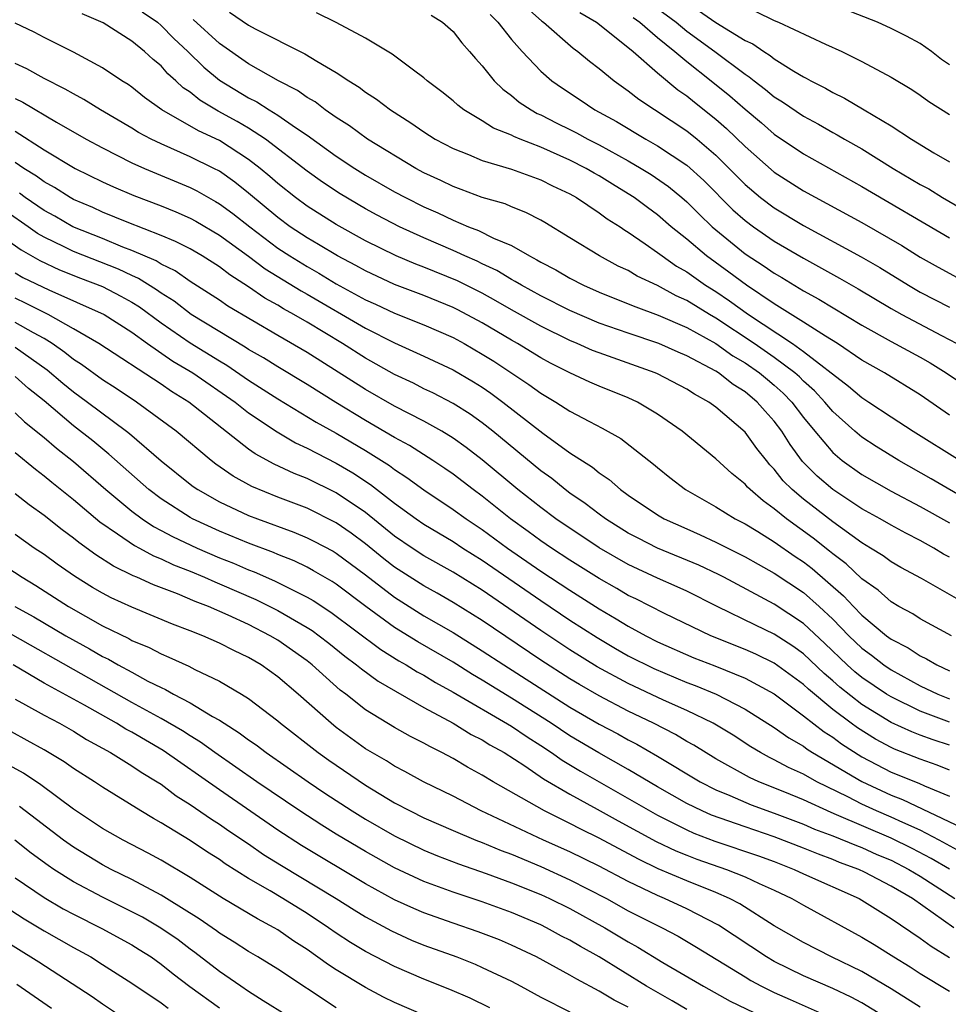
# Model space of a CAD drawing. Units: inches. Extents: x 2511000 to 2512116, y 1497000 to 1500000.
# Drawn here: x 2511349 to 2511413, y 1498352 to 1498419 of the extents above; entities that cross this region are included whole.
import ezdxf

# ---------------------------------------------------------------- set-up
doc = ezdxf.new("R2010")
doc.units = ezdxf.units.IN
doc.header["$MEASUREMENT"] = 0
doc.layers.add('LD25111497_2ft', color=93, linetype='Continuous')

msp = doc.modelspace()

# ---------------------------------------------------------------- linework, layer by layer
at = {"layer": 'LD25111497_2ft'}
for points, elevation in [([(2511384.026, 1498420.026), (2511385.076, 1498419.076), (2511385.185, 1498419), (2511387.22, 1498417.22), (2511387.549, 1498417), (2511388.347, 1498416.347), (2511389, 1498415.849), (2511390.036, 1498415), (2511391, 1498414.32), (2511391.732, 1498413.732), (2511395, 1498411.581), (2511395.72, 1498411), (2511397, 1498409.909), (2511399, 1498407.898), (2511400.064, 1498407), (2511401, 1498406.289), (2511403, 1498405.097), (2511406.953, 1498402.953), (2511408.218, 1498402.218), (2511410.185, 1498401), (2511411, 1498400.533), (2511413, 1498399.506)], 8854), ([(2511393, 1498419.957), (2511394.279, 1498419), (2511395, 1498418.405), (2511396.934, 1498417), (2511399, 1498415.446), (2511399.277, 1498415.277), (2511399.616, 1498415), (2511400.408, 1498414.408), (2511401, 1498413.906), (2511401.562, 1498413.562), (2511403, 1498412.567), (2511404.02, 1498412.02), (2511405, 1498411.461), (2511405.305, 1498411.305), (2511405.812, 1498411), (2511407, 1498410.328), (2511409.139, 1498409), (2511411, 1498407.905), (2511411.588, 1498407.588), (2511412.528, 1498407), (2511415.979, 1498405)], 8848), ([(2511395.807, 1498419.807), (2511397, 1498418.983), (2511399, 1498417.755), (2511399.521, 1498417.521), (2511400.281, 1498417), (2511400.727, 1498416.727), (2511401, 1498416.504), (2511402.343, 1498415.657), (2511403, 1498415.271), (2511403.184, 1498415.184), (2511403.499, 1498415), (2511404.501, 1498414.501), (2511405, 1498414.2), (2511405.813, 1498413.813), (2511407.149, 1498413), (2511409, 1498411.908), (2511410.405, 1498411), (2511411.93, 1498410.07), (2511413, 1498409.446)], 8846), ([(2511413, 1498416.078), (2511412.45, 1498416.449), (2511411.756, 1498417), (2511411, 1498417.546), (2511410.057, 1498418.057), (2511409, 1498418.577), (2511408.06, 1498419), (2511404.426, 1498420.426)], 8842), ([(2511413, 1498382.368), (2511412.587, 1498382.587), (2511411.925, 1498383), (2511411, 1498383.52), (2511410.012, 1498384.012), (2511409, 1498384.557), (2511408.243, 1498385), (2511407, 1498385.694), (2511405, 1498387.002), (2511403.929, 1498387.929), (2511402.936, 1498388.936), (2511402.084, 1498390.084), (2511401.513, 1498391), (2511401, 1498391.688), (2511400.375, 1498392.375), (2511399.837, 1498393), (2511399, 1498393.693), (2511398.19, 1498394.19), (2511397.172, 1498395), (2511397, 1498395.108), (2511395, 1498396.172), (2511394.415, 1498396.415), (2511393.095, 1498397), (2511391, 1498397.704), (2511389, 1498398.406), (2511387, 1498399.268), (2511385, 1498400.274), (2511383.676, 1498401), (2511383.263, 1498401.263), (2511383, 1498401.394), (2511382.002, 1498402.002), (2511381, 1498402.462), (2511380.643, 1498402.643), (2511379.81, 1498403), (2511379.267, 1498403.267), (2511379, 1498403.368), (2511377, 1498404.233), (2511375.321, 1498405), (2511373.795, 1498405.795), (2511373, 1498406.229), (2511371.259, 1498407.259), (2511370.055, 1498408.055), (2511369, 1498408.801), (2511366.153, 1498411), (2511365, 1498411.755), (2511364.216, 1498412.216), (2511362.918, 1498412.918), (2511361.663, 1498413.663), (2511361, 1498414.208), (2511360.521, 1498414.521), (2511360.016, 1498415), (2511359.474, 1498415.474), (2511359, 1498416.013), (2511358.454, 1498416.454), (2511357.871, 1498417), (2511357, 1498417.713), (2511355.027, 1498418.973), (2511353.59, 1498419.591)], 8868), ([(2511357.716, 1498419.716), (2511358.749, 1498419), (2511359, 1498418.791), (2511359.885, 1498417.885), (2511360.834, 1498417), (2511361.927, 1498415.927), (2511363, 1498415.044), (2511365, 1498413.837), (2511365.561, 1498413.561), (2511366.416, 1498413), (2511367, 1498412.64), (2511368.209, 1498411.79), (2511369, 1498411.263), (2511371, 1498409.842), (2511372.269, 1498409), (2511373, 1498408.544), (2511375, 1498407.398), (2511375.736, 1498407), (2511377, 1498406.367), (2511377.946, 1498405.946), (2511379, 1498405.443), (2511380.057, 1498405), (2511380.74, 1498404.74), (2511381.777, 1498404.223), (2511383, 1498403.709), (2511384.237, 1498403), (2511384.746, 1498402.746), (2511385, 1498402.584), (2511386.044, 1498402.044), (2511387, 1498401.478), (2511387.923, 1498401), (2511389, 1498400.526), (2511391, 1498399.732), (2511391.507, 1498399.507), (2511393.045, 1498398.955), (2511395, 1498398.103), (2511397, 1498397.005), (2511398.17, 1498396.17), (2511399, 1498395.688), (2511399.987, 1498395), (2511400.532, 1498394.532), (2511401, 1498394.156), (2511401.612, 1498393.612), (2511402.203, 1498393), (2511403, 1498391.934), (2511403.764, 1498391), (2511405, 1498389.533), (2511405.645, 1498389), (2511407, 1498388.042), (2511409, 1498386.89), (2511411, 1498385.845), (2511413, 1498384.718)], 8866), ([(2511417, 1498384.678), (2511411.748, 1498387.748), (2511409.52, 1498389), (2511407.965, 1498389.965), (2511407, 1498390.595), (2511406.517, 1498391), (2511405, 1498392.356), (2511404.47, 1498393), (2511403.76, 1498393.76), (2511403, 1498394.428), (2511402.718, 1498394.719), (2511402.402, 1498395), (2511401, 1498396.046), (2511399.63, 1498397), (2511397, 1498398.751), (2511396.565, 1498399), (2511395, 1498399.96), (2511394.278, 1498400.278), (2511393, 1498400.976), (2511391.618, 1498401.618), (2511391, 1498401.995), (2511390.313, 1498402.313), (2511389.023, 1498403), (2511387, 1498404.25), (2511385.285, 1498405.285), (2511385, 1498405.451), (2511383.983, 1498405.983), (2511383, 1498406.36), (2511382.56, 1498406.56), (2511381, 1498407.005), (2511379.559, 1498407.559), (2511379, 1498407.753), (2511378.167, 1498408.167), (2511377, 1498408.704), (2511376.447, 1498409), (2511373.13, 1498411), (2511371.91, 1498411.91), (2511371, 1498412.484), (2511370.251, 1498413), (2511369.547, 1498413.547), (2511369, 1498413.859), (2511368.34, 1498414.34), (2511367.043, 1498415), (2511365, 1498416.16), (2511363, 1498417.543), (2511361.19, 1498419.19)], 8864), ([(2511363.688, 1498419.688), (2511365, 1498418.794), (2511365.445, 1498418.555), (2511368.845, 1498416.845), (2511369.663, 1498416.337), (2511371, 1498415.57), (2511371.866, 1498415), (2511372.568, 1498414.568), (2511373, 1498414.228), (2511373.748, 1498413.748), (2511374.711, 1498413), (2511376.112, 1498412.112), (2511377, 1498411.494), (2511377.779, 1498411), (2511379, 1498410.353), (2511380.056, 1498409.943), (2511381, 1498409.538), (2511383, 1498408.95), (2511385, 1498408.221), (2511385.806, 1498407.806), (2511387, 1498407.25), (2511387.442, 1498407), (2511389, 1498405.963), (2511389.552, 1498405.553), (2511390.44, 1498405), (2511390.769, 1498404.769), (2511391, 1498404.637), (2511392.157, 1498403.843), (2511393, 1498403.244), (2511393.31, 1498403), (2511394.308, 1498402.308), (2511395, 1498401.918), (2511396.29, 1498401), (2511397, 1498400.557), (2511397.938, 1498399.937), (2511399.24, 1498399), (2511402.254, 1498397), (2511403, 1498396.466), (2511406.09, 1498394.09), (2511407, 1498393.306), (2511407.483, 1498393), (2511409, 1498391.98), (2511410.512, 1498391), (2511413.721, 1498389)], 8862), ([(2511413, 1498392.103), (2511411, 1498393.493), (2511408.539, 1498395), (2511407, 1498395.868), (2511405.319, 1498397), (2511404.497, 1498397.503), (2511403, 1498398.472), (2511401, 1498399.727), (2511399.088, 1498401), (2511397.897, 1498401.897), (2511396.347, 1498403), (2511395, 1498404.152), (2511393.939, 1498405), (2511393, 1498405.809), (2511392.31, 1498406.31), (2511391.403, 1498407), (2511391, 1498407.264), (2511389.912, 1498407.912), (2511389, 1498408.479), (2511388.662, 1498408.662), (2511388.104, 1498409), (2511387, 1498409.568), (2511385, 1498410.454), (2511383.589, 1498411), (2511383.173, 1498411.172), (2511383, 1498411.268), (2511381.762, 1498411.762), (2511381, 1498412.245), (2511379.73, 1498413), (2511379.319, 1498413.319), (2511379, 1498413.615), (2511378.234, 1498414.234), (2511377.227, 1498415), (2511377, 1498415.204), (2511376.281, 1498415.719), (2511374.82, 1498416.82), (2511373, 1498417.908), (2511370.984, 1498418.984), (2511369.64, 1498419.64)], 8860), ([(2511377.498, 1498419.498), (2511378.272, 1498419), (2511379, 1498418.38), (2511379.591, 1498417.591), (2511380.134, 1498417), (2511380.525, 1498416.525), (2511381, 1498416.013), (2511381.816, 1498415), (2511382.414, 1498414.414), (2511383, 1498413.993), (2511383.538, 1498413.538), (2511384.348, 1498413), (2511384.767, 1498412.767), (2511385, 1498412.67), (2511386.105, 1498412.105), (2511387, 1498411.67), (2511387.443, 1498411.443), (2511388.232, 1498411), (2511389, 1498410.608), (2511391, 1498409.513), (2511391.881, 1498409), (2511392.57, 1498408.57), (2511393.747, 1498407.747), (2511394.657, 1498407), (2511395, 1498406.704), (2511395.853, 1498405.853), (2511396.746, 1498405), (2511399, 1498403.156), (2511400.311, 1498402.311), (2511401, 1498401.822), (2511401.521, 1498401.521), (2511403, 1498400.611), (2511404.043, 1498400.043), (2511407, 1498398.26), (2511409, 1498397.151), (2511411, 1498396.074), (2511411.678, 1498395.678), (2511412.775, 1498395), (2511415, 1498393.498)], 8858), ([(2511381.541, 1498419.541), (2511382.076, 1498419), (2511383, 1498417.815), (2511383.724, 1498417), (2511385, 1498415.652), (2511385.759, 1498415), (2511386.49, 1498414.49), (2511387.697, 1498413.697), (2511388.718, 1498413), (2511390.198, 1498412.198), (2511392.196, 1498411), (2511393, 1498410.547), (2511395, 1498409.215), (2511396.163, 1498408.163), (2511398.164, 1498406.164), (2511399, 1498405.43), (2511399.575, 1498405), (2511401, 1498404.02), (2511403, 1498402.844), (2511405.476, 1498401.476), (2511406.745, 1498400.745), (2511409, 1498399.408), (2511409.725, 1498399), (2511412.452, 1498397.548), (2511413.511, 1498397)], 8856), ([(2511387.676, 1498419.676), (2511388.827, 1498419), (2511389.597, 1498418.403), (2511391.328, 1498417), (2511393, 1498415.542), (2511394.387, 1498414.387), (2511395, 1498413.975), (2511395.532, 1498413.532), (2511397, 1498412.375), (2511397.731, 1498411.731), (2511399, 1498410.497), (2511401, 1498408.735), (2511403, 1498407.46), (2511407, 1498405.293), (2511409.723, 1498403.723), (2511411, 1498402.924), (2511412.23, 1498402.229), (2511413.533, 1498401.534)], 8852), ([(2511391.327, 1498419.327), (2511391.785, 1498419), (2511393, 1498417.96), (2511394.184, 1498417), (2511395, 1498416.31), (2511396.672, 1498415), (2511397.957, 1498413.957), (2511399, 1498413.045), (2511400.112, 1498412.112), (2511401, 1498411.339), (2511403, 1498409.989), (2511407, 1498407.753), (2511413, 1498404.242)], 8850), ([(2511399.732, 1498419.732), (2511401, 1498419.114), (2511401.293, 1498419), (2511404.495, 1498417.505), (2511405.621, 1498417), (2511407, 1498416.318), (2511409, 1498415.238), (2511410.408, 1498414.408), (2511411, 1498414.012), (2511411.582, 1498413.582), (2511413, 1498412.699)], 8844), ([(2511414.433, 1498379), (2511411.076, 1498380.924), (2511409.675, 1498381.675), (2511409, 1498382.056), (2511408.458, 1498382.458), (2511407.595, 1498383), (2511407, 1498383.354), (2511405, 1498384.788), (2511403, 1498386.338), (2511402.223, 1498387), (2511401.615, 1498387.615), (2511401, 1498388.407), (2511400.7, 1498388.7), (2511400.454, 1498389), (2511399.812, 1498389.811), (2511399, 1498390.941), (2511397, 1498392.649), (2511396.518, 1498393), (2511395.533, 1498393.533), (2511395, 1498393.888), (2511393, 1498394.933), (2511392.849, 1498395), (2511389.974, 1498396.026), (2511389, 1498396.36), (2511388.538, 1498396.537), (2511387.506, 1498397), (2511387, 1498397.208), (2511385, 1498398.187), (2511383, 1498399.309), (2511381.936, 1498399.936), (2511381, 1498400.449), (2511379.302, 1498401.302), (2511377, 1498402.239), (2511376.445, 1498402.445), (2511375.111, 1498403), (2511373, 1498404.039), (2511371, 1498405.148), (2511369, 1498406.413), (2511368.201, 1498407), (2511367, 1498407.954), (2511366.449, 1498408.449), (2511365.789, 1498409), (2511365, 1498409.615), (2511363, 1498410.898), (2511361.566, 1498411.566), (2511359.057, 1498413), (2511357.862, 1498413.862), (2511357, 1498414.555), (2511356.739, 1498414.739), (2511356.309, 1498415), (2511355, 1498415.879), (2511353, 1498416.966), (2511351, 1498417.958), (2511350.317, 1498418.318), (2511349, 1498418.931)], 8870), ([(2511413.146, 1498377), (2511411, 1498378.148), (2511410.487, 1498378.487), (2511409.537, 1498379), (2511409, 1498379.316), (2511408.107, 1498380.107), (2511407, 1498380.882), (2511405.915, 1498381.915), (2511405, 1498382.597), (2511404.785, 1498382.785), (2511403.668, 1498383.668), (2511401.826, 1498385), (2511401, 1498385.692), (2511400.228, 1498386.227), (2511399.346, 1498387), (2511399.171, 1498387.171), (2511399, 1498387.379), (2511398.102, 1498388.102), (2511397, 1498389.12), (2511394.695, 1498391), (2511393, 1498392.179), (2511391.633, 1498393), (2511391, 1498393.288), (2511389, 1498394.092), (2511388.367, 1498394.367), (2511387, 1498394.996), (2511385.665, 1498395.665), (2511385, 1498396.021), (2511383.403, 1498397), (2511383, 1498397.226), (2511381, 1498398.423), (2511379.321, 1498399.321), (2511379, 1498399.479), (2511377, 1498400.297), (2511375, 1498401.055), (2511373, 1498401.973), (2511372.345, 1498402.345), (2511371.081, 1498403), (2511369.791, 1498403.791), (2511369, 1498404.24), (2511367.853, 1498405), (2511367, 1498405.628), (2511365, 1498407.295), (2511364.054, 1498408.054), (2511363, 1498408.797), (2511362.615, 1498409), (2511361, 1498409.792), (2511359, 1498410.669), (2511358.314, 1498411), (2511357.459, 1498411.459), (2511357, 1498411.748), (2511354.853, 1498413), (2511353.719, 1498413.719), (2511353, 1498414.092), (2511352.434, 1498414.434), (2511351, 1498415.144), (2511349.817, 1498415.817), (2511349, 1498416.187)], 8872), ([(2511349, 1498413.782), (2511349.531, 1498413.531), (2511351.839, 1498412.161), (2511353.875, 1498411), (2511355, 1498410.395), (2511357, 1498409.389), (2511357.858, 1498409), (2511361, 1498407.683), (2511361.455, 1498407.455), (2511362.242, 1498407), (2511362.735, 1498406.735), (2511363, 1498406.579), (2511363.913, 1498405.913), (2511365.073, 1498405), (2511367, 1498403.543), (2511367.817, 1498403), (2511369, 1498402.269), (2511369.816, 1498401.816), (2511371, 1498401.1), (2511373, 1498400.008), (2511373.699, 1498399.7), (2511375, 1498399.094), (2511377, 1498398.286), (2511379, 1498397.408), (2511379.754, 1498397), (2511381, 1498396.288), (2511381.788, 1498395.788), (2511384.192, 1498394.192), (2511385, 1498393.602), (2511386.041, 1498393), (2511387, 1498392.382), (2511388.336, 1498391.664), (2511389.219, 1498391.22), (2511390.499, 1498390.499), (2511392.738, 1498388.738), (2511393, 1498388.507), (2511393.838, 1498387.838), (2511394.912, 1498387), (2511397, 1498385.825), (2511398.318, 1498385), (2511399, 1498384.656), (2511399.864, 1498384.136), (2511401, 1498383.433), (2511402.432, 1498382.432), (2511403, 1498382.055), (2511403.596, 1498381.596), (2511405.735, 1498379.735), (2511406.413, 1498379), (2511407, 1498378.402), (2511408.694, 1498377), (2511409, 1498376.768), (2511410.165, 1498376.165), (2511411, 1498375.613), (2511411.421, 1498375.42), (2511412.132, 1498375), (2511413, 1498374.604)], 8874), ([(2511349, 1498411.536), (2511351, 1498410.277), (2511353.11, 1498409), (2511355, 1498408.082), (2511355.742, 1498407.742), (2511357.145, 1498407.145), (2511359, 1498406.428), (2511360.015, 1498406.015), (2511361, 1498405.587), (2511361.382, 1498405.382), (2511363, 1498404.436), (2511365, 1498402.979), (2511366.127, 1498402.127), (2511368.604, 1498400.604), (2511369, 1498400.388), (2511373, 1498398.054), (2511375, 1498397.045), (2511377, 1498396.138), (2511379, 1498395.202), (2511380.392, 1498394.392), (2511381, 1498394.009), (2511381.597, 1498393.597), (2511382.399, 1498393), (2511385.14, 1498390.86), (2511387, 1498389.531), (2511388.54, 1498388.539), (2511389, 1498388.153), (2511389.694, 1498387.694), (2511390.469, 1498387), (2511391, 1498386.62), (2511393, 1498385.271), (2511393.458, 1498385), (2511395, 1498384.306), (2511395.915, 1498383.915), (2511397, 1498383.408), (2511399, 1498382.406), (2511399.894, 1498381.894), (2511401, 1498381.286), (2511403, 1498379.946), (2511404.067, 1498379), (2511405, 1498378.13), (2511406.11, 1498377), (2511407, 1498376.142), (2511407.658, 1498375.658), (2511408.494, 1498375), (2511409, 1498374.656), (2511411, 1498373.575), (2511412.206, 1498373), (2511413, 1498372.684)], 8876), ([(2511413, 1498371.079), (2511411, 1498371.838), (2511409, 1498372.802), (2511408.684, 1498373), (2511407, 1498374.14), (2511406.523, 1498374.523), (2511405.995, 1498375), (2511404.471, 1498376.471), (2511403, 1498377.843), (2511401, 1498379.158), (2511397.543, 1498381), (2511397.187, 1498381.187), (2511395.826, 1498381.826), (2511392.996, 1498383), (2511391.669, 1498383.669), (2511391, 1498384.028), (2511389.429, 1498385), (2511389, 1498385.314), (2511388.055, 1498386.055), (2511387, 1498386.764), (2511386.679, 1498387), (2511385.755, 1498387.755), (2511385, 1498388.295), (2511381.729, 1498391), (2511381, 1498391.578), (2511380.17, 1498392.17), (2511379, 1498392.91), (2511377.62, 1498393.62), (2511377, 1498393.913), (2511376.28, 1498394.28), (2511375, 1498394.884), (2511373, 1498396.005), (2511371.437, 1498397), (2511369, 1498398.466), (2511368.093, 1498399), (2511367.386, 1498399.386), (2511367, 1498399.628), (2511366.114, 1498400.114), (2511365, 1498400.878), (2511363.704, 1498401.704), (2511363, 1498402.255), (2511361.825, 1498403), (2511361, 1498403.484), (2511359.997, 1498403.997), (2511359, 1498404.407), (2511356.689, 1498405.311), (2511355, 1498406.005), (2511354.319, 1498406.319), (2511353, 1498406.877), (2511352.779, 1498407), (2511351.696, 1498407.696), (2511351, 1498408.075), (2511350.474, 1498408.474), (2511349.605, 1498409), (2511349, 1498409.407)], 8878), ([(2511413, 1498367.801), (2511412.143, 1498368.142), (2511411, 1498368.543), (2511409.236, 1498369.236), (2511409, 1498369.344), (2511407.924, 1498369.924), (2511406.687, 1498370.687), (2511406.264, 1498371), (2511405, 1498371.955), (2511403.337, 1498373.337), (2511403, 1498373.66), (2511401, 1498375.12), (2511399.732, 1498375.732), (2511399, 1498376.057), (2511396.659, 1498377), (2511393.491, 1498378.509), (2511391.518, 1498379.517), (2511391, 1498379.76), (2511390.225, 1498380.225), (2511389, 1498380.914), (2511387, 1498382.174), (2511385.735, 1498383), (2511385, 1498383.506), (2511384.142, 1498384.142), (2511382.94, 1498385), (2511381, 1498386.547), (2511380.371, 1498387), (2511379, 1498388.052), (2511378.445, 1498388.445), (2511377.611, 1498389), (2511376.022, 1498390.022), (2511375, 1498390.575), (2511373, 1498391.745), (2511370.972, 1498392.972), (2511369, 1498394.207), (2511367, 1498395.4), (2511366.021, 1498396.021), (2511365, 1498396.599), (2511364.76, 1498396.76), (2511361.07, 1498399), (2511359.896, 1498399.896), (2511359, 1498400.453), (2511358.685, 1498400.685), (2511357.464, 1498401.464), (2511357, 1498401.662), (2511356.097, 1498402.097), (2511353, 1498403.314), (2511352.363, 1498403.637), (2511351, 1498404.293), (2511350.548, 1498404.548), (2511349.912, 1498405), (2511346.993, 1498407)], 8882), ([(2511413, 1498369.503), (2511411.87, 1498369.87), (2511411, 1498370.194), (2511410.417, 1498370.416), (2511409, 1498371.063), (2511407, 1498372.287), (2511405.48, 1498373.48), (2511405, 1498373.913), (2511404.412, 1498374.412), (2511403, 1498375.757), (2511402.279, 1498376.279), (2511401, 1498377.111), (2511399.713, 1498377.713), (2511397.091, 1498379), (2511395, 1498380.048), (2511394.352, 1498380.352), (2511393, 1498380.943), (2511391, 1498381.866), (2511389, 1498383.007), (2511386.036, 1498385), (2511385, 1498385.772), (2511383.437, 1498387), (2511381, 1498389.035), (2511379.893, 1498389.893), (2511379, 1498390.525), (2511378.225, 1498391), (2511377, 1498391.681), (2511375, 1498392.712), (2511373, 1498393.86), (2511369, 1498396.394), (2511367, 1498397.552), (2511363.575, 1498399.575), (2511363, 1498399.972), (2511361, 1498401.26), (2511359.972, 1498401.972), (2511359, 1498402.436), (2511358.658, 1498402.658), (2511357, 1498403.383), (2511356.386, 1498403.615), (2511355, 1498404.19), (2511352.966, 1498405), (2511351.719, 1498405.719), (2511351, 1498406.11), (2511349.694, 1498407), (2511349.299, 1498407.299)], 8880), ([(2511347, 1498405.108), (2511349.424, 1498403.424), (2511350.694, 1498402.694), (2511352.052, 1498402.052), (2511353.484, 1498401.484), (2511355, 1498400.916), (2511356.256, 1498400.256), (2511357, 1498399.844), (2511357.52, 1498399.52), (2511359, 1498398.426), (2511361, 1498397.05), (2511363, 1498395.819), (2511363.518, 1498395.518), (2511365, 1498394.507), (2511367, 1498393.219), (2511369.624, 1498391.624), (2511371, 1498390.861), (2511373, 1498389.681), (2511374.646, 1498388.646), (2511375, 1498388.374), (2511375.838, 1498387.838), (2511377, 1498386.978), (2511379, 1498385.65), (2511379.902, 1498385), (2511381, 1498384.276), (2511382.732, 1498383), (2511385, 1498381.427), (2511387, 1498380.113), (2511389, 1498378.843), (2511390.165, 1498378.165), (2511391, 1498377.646), (2511392.194, 1498377), (2511393, 1498376.589), (2511395.493, 1498375.494), (2511396.932, 1498374.932), (2511399, 1498374.092), (2511401, 1498373.016), (2511403, 1498371.52), (2511404.409, 1498370.409), (2511405, 1498370.042), (2511405.599, 1498369.599), (2511407, 1498368.708), (2511409, 1498367.663), (2511410.897, 1498366.896), (2511411.287, 1498366.713), (2511413, 1498366.009)], 8884), ([(2511349, 1498401.854), (2511349.536, 1498401.536), (2511351.32, 1498400.68), (2511355.108, 1498399), (2511357, 1498397.785), (2511358.085, 1498397), (2511359.808, 1498395.808), (2511361.18, 1498395), (2511364.076, 1498393), (2511365, 1498392.267), (2511366.95, 1498390.95), (2511368.212, 1498390.212), (2511369, 1498389.849), (2511371, 1498388.818), (2511372.142, 1498388.142), (2511373.353, 1498387.353), (2511375, 1498386.076), (2511376.476, 1498385), (2511377, 1498384.638), (2511379, 1498383.445), (2511379.678, 1498383), (2511381, 1498382.175), (2511385, 1498379.399), (2511387, 1498378.071), (2511388.87, 1498376.87), (2511390.127, 1498376.127), (2511391, 1498375.631), (2511392.749, 1498374.749), (2511395, 1498373.795), (2511395.579, 1498373.579), (2511397.007, 1498373), (2511399, 1498371.977), (2511401, 1498370.711), (2511401.996, 1498369.996), (2511403, 1498369.426), (2511403.24, 1498369.24), (2511403.626, 1498369), (2511407, 1498367.007), (2511409, 1498366.076), (2511409.782, 1498365.782), (2511413.854, 1498363.853)], 8886), ([(2511414.039, 1498362.039), (2511412.297, 1498363), (2511411, 1498363.675), (2511409.802, 1498364.197), (2511409, 1498364.572), (2511408.003, 1498365), (2511407, 1498365.463), (2511406.043, 1498365.957), (2511403.904, 1498367), (2511403, 1498367.507), (2511401.976, 1498367.976), (2511401, 1498368.508), (2511400.663, 1498368.663), (2511400.057, 1498369), (2511399.394, 1498369.394), (2511398.178, 1498370.178), (2511396.816, 1498371), (2511395, 1498371.873), (2511393.411, 1498372.589), (2511391, 1498373.731), (2511388.872, 1498374.872), (2511387, 1498376.036), (2511385, 1498377.358), (2511381, 1498380.117), (2511379, 1498381.354), (2511377, 1498382.473), (2511376.194, 1498383), (2511375, 1498383.825), (2511373, 1498385.428), (2511371, 1498386.777), (2511369, 1498387.756), (2511368.108, 1498388.108), (2511366.737, 1498388.737), (2511365.449, 1498389.449), (2511365, 1498389.768), (2511360.907, 1498393), (2511359.726, 1498393.726), (2511359, 1498394.225), (2511354.741, 1498397), (2511353, 1498398.018), (2511351.261, 1498399), (2511349.757, 1498399.757), (2511349, 1498400.111)], 8888), ([(2511413.007, 1498361.007), (2511411.748, 1498361.748), (2511410.434, 1498362.434), (2511409, 1498363.139), (2511405.263, 1498364.737), (2511404.884, 1498364.884), (2511403, 1498365.751), (2511401.712, 1498366.288), (2511399.942, 1498367), (2511399.296, 1498367.295), (2511397, 1498368.579), (2511395.497, 1498369.497), (2511395, 1498369.766), (2511394.227, 1498370.227), (2511392.734, 1498371), (2511391, 1498371.841), (2511389, 1498372.872), (2511387.649, 1498373.649), (2511387, 1498374.042), (2511385, 1498375.333), (2511381, 1498378.039), (2511379, 1498379.279), (2511377.907, 1498379.907), (2511377, 1498380.406), (2511375, 1498381.698), (2511374.266, 1498382.266), (2511373, 1498383.286), (2511372.02, 1498384.02), (2511371, 1498384.729), (2511369, 1498385.726), (2511367, 1498386.496), (2511365.226, 1498387.226), (2511363.932, 1498387.932), (2511362.754, 1498388.754), (2511362.437, 1498389), (2511360.043, 1498391), (2511357.323, 1498393), (2511355.931, 1498393.931), (2511355, 1498394.519), (2511353.562, 1498395.562), (2511353, 1498395.912), (2511352.402, 1498396.402), (2511351.548, 1498397), (2511351, 1498397.339), (2511350.272, 1498397.728), (2511349, 1498398.451)], 8890), ([(2511349, 1498396.754), (2511351.208, 1498395.208), (2511352.28, 1498394.28), (2511353, 1498393.693), (2511353.961, 1498393), (2511356.641, 1498391), (2511356.842, 1498390.842), (2511359, 1498388.974), (2511361, 1498387.366), (2511361.206, 1498387.206), (2511361.512, 1498387), (2511363, 1498386.169), (2511365, 1498385.24), (2511365.617, 1498385), (2511368.09, 1498384.09), (2511369, 1498383.711), (2511369.475, 1498383.475), (2511370.78, 1498382.78), (2511371, 1498382.649), (2511373, 1498381.165), (2511375, 1498379.627), (2511377, 1498378.368), (2511379, 1498377.215), (2511381, 1498375.974), (2511382.474, 1498375), (2511387, 1498372.095), (2511389, 1498370.943), (2511390.276, 1498370.276), (2511391, 1498369.87), (2511391.574, 1498369.574), (2511393, 1498368.754), (2511395.912, 1498367), (2511397, 1498366.445), (2511397.946, 1498366.055), (2511399.416, 1498365.416), (2511401, 1498364.845), (2511403, 1498364.093), (2511403.76, 1498363.76), (2511405, 1498363.296), (2511406.629, 1498362.629), (2511407, 1498362.496), (2511408.027, 1498362.027), (2511409, 1498361.618), (2511410.219, 1498361), (2511411, 1498360.527), (2511413.374, 1498359)], 8892), ([(2511413.302, 1498357), (2511410.464, 1498359), (2511409, 1498359.858), (2511407.186, 1498360.814), (2511406.8, 1498361), (2511405.476, 1498361.476), (2511405, 1498361.676), (2511404.029, 1498362.029), (2511403, 1498362.451), (2511401, 1498363.222), (2511399, 1498363.902), (2511396.709, 1498364.709), (2511396.053, 1498365), (2511395, 1498365.519), (2511393, 1498366.649), (2511391, 1498367.838), (2511388.98, 1498368.979), (2511387, 1498370.153), (2511385.722, 1498371), (2511383, 1498372.733), (2511381, 1498373.961), (2511380.342, 1498374.342), (2511379, 1498375.178), (2511376.58, 1498376.58), (2511375, 1498377.561), (2511373.027, 1498379), (2511371, 1498380.519), (2511370.711, 1498380.711), (2511369.448, 1498381.448), (2511369, 1498381.683), (2511368.116, 1498382.116), (2511367, 1498382.555), (2511366.692, 1498382.692), (2511365, 1498383.332), (2511363, 1498384.157), (2511361.151, 1498385), (2511361, 1498385.082), (2511359, 1498386.365), (2511358.164, 1498387), (2511355.433, 1498389.433), (2511354.332, 1498390.332), (2511353, 1498391.373), (2511351, 1498393.072), (2511349.934, 1498393.934), (2511349, 1498394.752)], 8894), ([(2511349, 1498392.257), (2511349.651, 1498391.651), (2511351, 1498390.571), (2511351.842, 1498389.842), (2511353, 1498388.924), (2511355.225, 1498387), (2511357, 1498385.521), (2511357.698, 1498385), (2511358.475, 1498384.475), (2511359, 1498384.212), (2511359.784, 1498383.784), (2511361.47, 1498383), (2511363, 1498382.337), (2511363.958, 1498381.958), (2511365, 1498381.511), (2511365.373, 1498381.373), (2511366.765, 1498380.765), (2511367.733, 1498380.266), (2511369, 1498379.646), (2511369.411, 1498379.412), (2511370.621, 1498378.621), (2511374.051, 1498376.05), (2511375.287, 1498375.287), (2511375.798, 1498375), (2511376.534, 1498374.535), (2511377, 1498374.29), (2511377.8, 1498373.8), (2511379, 1498373.135), (2511383, 1498370.804), (2511384.068, 1498370.068), (2511385, 1498369.488), (2511385.744, 1498369), (2511386.475, 1498368.476), (2511387.727, 1498367.727), (2511393, 1498364.702), (2511395, 1498363.702), (2511395.486, 1498363.486), (2511396.938, 1498362.937), (2511399.925, 1498361.925), (2511401, 1498361.529), (2511402.368, 1498361), (2511403, 1498360.703), (2511406.804, 1498359), (2511407, 1498358.892), (2511409, 1498357.646), (2511411, 1498356.286), (2511411.731, 1498355.731), (2511413, 1498354.957)], 8896), ([(2511349, 1498389.534), (2511350.397, 1498388.397), (2511351, 1498387.957), (2511351.514, 1498387.514), (2511353, 1498386.315), (2511354.803, 1498384.803), (2511356.017, 1498383.983), (2511357.173, 1498383.173), (2511357.52, 1498383), (2511358.476, 1498382.476), (2511359, 1498382.273), (2511359.857, 1498381.857), (2511361, 1498381.412), (2511361.972, 1498381), (2511362.677, 1498380.677), (2511363, 1498380.552), (2511365.483, 1498379.483), (2511367, 1498378.736), (2511369, 1498377.567), (2511369.345, 1498377.345), (2511369.819, 1498377), (2511370.483, 1498376.483), (2511371.592, 1498375.592), (2511372.398, 1498375), (2511372.72, 1498374.72), (2511373.876, 1498373.875), (2511377, 1498372.09), (2511379.005, 1498371), (2511380.243, 1498370.243), (2511381, 1498369.865), (2511381.528, 1498369.528), (2511382.49, 1498369), (2511383.919, 1498368.081), (2511385.201, 1498367.202), (2511387, 1498366.149), (2511388.878, 1498365.122), (2511390.312, 1498364.312), (2511392.911, 1498362.911), (2511394.265, 1498362.265), (2511395, 1498361.965), (2511395.697, 1498361.697), (2511397.722, 1498361), (2511399, 1498360.49), (2511399.971, 1498360.029), (2511401, 1498359.566), (2511402.204, 1498359), (2511403, 1498358.538), (2511407, 1498356.365), (2511407.849, 1498355.85), (2511409.182, 1498355), (2511410.314, 1498354.314), (2511411, 1498353.869), (2511413, 1498352.668)], 8898), ([(2511411, 1498351.562), (2511409, 1498352.83), (2511407, 1498354.005), (2511404.907, 1498355), (2511403, 1498355.993), (2511401, 1498357.143), (2511398.636, 1498358.636), (2511397.937, 1498359), (2511397, 1498359.41), (2511395, 1498360.206), (2511393.045, 1498361.045), (2511391.691, 1498361.691), (2511389, 1498363.128), (2511387.746, 1498363.746), (2511387, 1498364.144), (2511385.253, 1498365), (2511381.752, 1498367), (2511381, 1498367.459), (2511379.998, 1498367.998), (2511379, 1498368.593), (2511378.236, 1498369), (2511377.401, 1498369.401), (2511377, 1498369.642), (2511376.096, 1498370.096), (2511375, 1498370.716), (2511373, 1498371.934), (2511371.655, 1498373), (2511371.277, 1498373.277), (2511369.357, 1498375), (2511369, 1498375.281), (2511367, 1498376.689), (2511366.481, 1498377), (2511365, 1498377.756), (2511363.59, 1498378.41), (2511362.242, 1498379), (2511361.346, 1498379.346), (2511360.129, 1498379.871), (2511358.487, 1498380.487), (2511357.341, 1498381), (2511357.096, 1498381.096), (2511355.75, 1498381.75), (2511354.531, 1498382.531), (2511353.371, 1498383.371), (2511353, 1498383.68), (2511352.241, 1498384.241), (2511351, 1498385.223), (2511349.967, 1498385.967), (2511349, 1498386.713)], 8900), ([(2511408.415, 1498351), (2511407, 1498351.86), (2511406.253, 1498352.253), (2511405, 1498352.835), (2511403, 1498353.711), (2511401, 1498354.693), (2511400.466, 1498355), (2511397.181, 1498357.181), (2511395, 1498358.297), (2511393.486, 1498359), (2511393, 1498359.201), (2511391, 1498360.16), (2511389, 1498361.208), (2511387, 1498362.197), (2511385.203, 1498363), (2511380.935, 1498365), (2511379, 1498366.006), (2511376.976, 1498367), (2511375.703, 1498367.703), (2511375, 1498368.065), (2511374.431, 1498368.431), (2511373, 1498369.261), (2511371, 1498370.723), (2511370.652, 1498371), (2511368.403, 1498373), (2511367, 1498374.188), (2511365.86, 1498375), (2511365, 1498375.505), (2511363.979, 1498375.979), (2511363, 1498376.494), (2511361.863, 1498377), (2511361, 1498377.343), (2511359.794, 1498377.794), (2511357, 1498378.945), (2511355.595, 1498379.595), (2511355, 1498379.902), (2511354.308, 1498380.308), (2511353.073, 1498381.073), (2511351.897, 1498381.897), (2511351, 1498382.55), (2511350.322, 1498383), (2511349, 1498383.923)], 8902), ([(2511347.986, 1498381.986), (2511349.482, 1498381), (2511350.43, 1498380.43), (2511352.657, 1498379), (2511355, 1498377.683), (2511356.8, 1498376.8), (2511357, 1498376.682), (2511358.192, 1498376.192), (2511359, 1498375.759), (2511359.54, 1498375.54), (2511360.907, 1498374.906), (2511361.312, 1498374.688), (2511363, 1498373.881), (2511364.506, 1498373), (2511365, 1498372.691), (2511367, 1498371.161), (2511367.185, 1498371), (2511369.77, 1498369), (2511370.487, 1498368.486), (2511373, 1498366.761), (2511375, 1498365.564), (2511376.062, 1498365), (2511377, 1498364.537), (2511379, 1498363.663), (2511380.56, 1498363), (2511381, 1498362.831), (2511382.288, 1498362.288), (2511383, 1498362.03), (2511385, 1498361.197), (2511387, 1498360.283), (2511389.506, 1498359), (2511391, 1498358.171), (2511393.326, 1498357), (2511394.422, 1498356.422), (2511395.68, 1498355.68), (2511399, 1498353.63), (2511399.395, 1498353.395), (2511400.129, 1498353), (2511401, 1498352.563), (2511402.076, 1498352.077), (2511404.56, 1498351)], 8904), ([(2511395, 1498351.401), (2511394.005, 1498352.005), (2511392.255, 1498353), (2511389, 1498355), (2511387.718, 1498355.718), (2511387, 1498356.15), (2511386.437, 1498356.436), (2511385.406, 1498357), (2511385, 1498357.198), (2511383, 1498358.048), (2511381, 1498358.777), (2511379, 1498359.44), (2511377, 1498360.174), (2511375, 1498361.102), (2511373, 1498362.213), (2511371, 1498363.416), (2511370.023, 1498364.023), (2511368.514, 1498365), (2511365.561, 1498367), (2511362.692, 1498369), (2511361.713, 1498369.713), (2511361, 1498370.133), (2511360.478, 1498370.478), (2511359, 1498371.337), (2511357, 1498372.436), (2511345.354, 1498379)], 8908), ([(2511348.984, 1498379), (2511350.283, 1498378.283), (2511352.478, 1498377), (2511354.108, 1498376.108), (2511355, 1498375.583), (2511355.396, 1498375.396), (2511356.072, 1498375), (2511357, 1498374.492), (2511358.103, 1498373.897), (2511359, 1498373.449), (2511359.316, 1498373.316), (2511359.859, 1498373), (2511361, 1498372.397), (2511362.523, 1498371.477), (2511363, 1498371.216), (2511363.324, 1498371), (2511364.359, 1498370.359), (2511365, 1498369.871), (2511365.516, 1498369.517), (2511366.19, 1498369), (2511369.085, 1498367), (2511370.228, 1498366.228), (2511372.099, 1498365), (2511373, 1498364.436), (2511375, 1498363.286), (2511377, 1498362.319), (2511377.933, 1498361.933), (2511379.38, 1498361.38), (2511381.275, 1498360.725), (2511383, 1498360.085), (2511385, 1498359.279), (2511385.607, 1498359), (2511387, 1498358.309), (2511389.395, 1498357), (2511391, 1498356.026), (2511391.661, 1498355.661), (2511393.367, 1498354.633), (2511396.142, 1498353), (2511397.98, 1498351.98), (2511400.684, 1498350.684)], 8906), ([(2511391, 1498351.563), (2511390.038, 1498352.038), (2511389, 1498352.664), (2511387.471, 1498353.471), (2511387, 1498353.763), (2511384.714, 1498355), (2511383, 1498355.816), (2511382.169, 1498356.169), (2511380.729, 1498356.729), (2511379, 1498357.319), (2511377, 1498358.026), (2511376.311, 1498358.311), (2511375, 1498358.914), (2511373, 1498360.011), (2511368.626, 1498362.626), (2511367, 1498363.683), (2511363, 1498366.442), (2511359.137, 1498369.136), (2511357, 1498370.391), (2511356.601, 1498370.601), (2511355.959, 1498371), (2511353.759, 1498372.241), (2511351, 1498373.755), (2511348.869, 1498375)], 8910), ([(2511349, 1498372.661), (2511349.729, 1498372.271), (2511351, 1498371.556), (2511352.047, 1498371), (2511353, 1498370.458), (2511353.901, 1498369.901), (2511355.551, 1498369), (2511357, 1498368.096), (2511357.647, 1498367.646), (2511358.732, 1498367), (2511359, 1498366.825), (2511360.04, 1498366.04), (2511361, 1498365.445), (2511362.446, 1498364.446), (2511363, 1498364.102), (2511363.647, 1498363.647), (2511365, 1498362.74), (2511366.02, 1498362.02), (2511367.258, 1498361.257), (2511371.001, 1498359), (2511372.218, 1498358.218), (2511373, 1498357.742), (2511374.783, 1498356.783), (2511376.162, 1498356.162), (2511377, 1498355.82), (2511379.248, 1498355), (2511380.503, 1498354.503), (2511381, 1498354.29), (2511383, 1498353.337), (2511383.642, 1498353), (2511385, 1498352.249), (2511387, 1498351.233)], 8912), ([(2511381.514, 1498351.514), (2511380.17, 1498352.17), (2511378.768, 1498352.769), (2511377, 1498353.473), (2511375, 1498354.338), (2511373, 1498355.369), (2511371.98, 1498355.98), (2511371, 1498356.622), (2511370.465, 1498357), (2511369, 1498357.974), (2511367.351, 1498359), (2511366.48, 1498359.52), (2511365, 1498360.367), (2511363.387, 1498361.387), (2511363, 1498361.664), (2511362.181, 1498362.182), (2511361, 1498362.966), (2511359, 1498364.19), (2511358.479, 1498364.479), (2511357.607, 1498365), (2511355, 1498366.62), (2511354.438, 1498367), (2511353, 1498367.915), (2511352.366, 1498368.366), (2511351, 1498369.182), (2511349.831, 1498369.831), (2511347.665, 1498371)], 8914), ([(2511377, 1498351.026), (2511375, 1498351.881), (2511374.247, 1498352.247), (2511373, 1498352.903), (2511371, 1498354.119), (2511370.462, 1498354.462), (2511369, 1498355.506), (2511368.093, 1498356.093), (2511367, 1498356.855), (2511366.755, 1498357), (2511365.605, 1498357.604), (2511363.248, 1498359), (2511361, 1498360.436), (2511359, 1498361.621), (2511358.116, 1498362.115), (2511356.404, 1498363), (2511355, 1498363.801), (2511353, 1498365.12), (2511350.778, 1498366.778), (2511349.581, 1498367.581), (2511346.99, 1498369)], 8916), ([(2511371, 1498351.523), (2511367, 1498354.158), (2511365.639, 1498355), (2511365, 1498355.374), (2511364.013, 1498356.014), (2511363, 1498356.63), (2511362.791, 1498356.791), (2511361.611, 1498357.611), (2511359.379, 1498359), (2511359, 1498359.23), (2511357, 1498360.307), (2511355.595, 1498361), (2511355, 1498361.315), (2511353, 1498362.515), (2511352.327, 1498363), (2511349.303, 1498365.303)], 8918), ([(2511367.608, 1498351), (2511366.004, 1498351.996), (2511365, 1498352.635), (2511364.456, 1498353), (2511363, 1498354.01), (2511361.317, 1498355.317), (2511361, 1498355.537), (2511360.166, 1498356.166), (2511358.983, 1498356.983), (2511357.72, 1498357.72), (2511357, 1498358.098), (2511355, 1498359.096), (2511353, 1498360.154), (2511351.654, 1498361), (2511351.265, 1498361.265), (2511350.114, 1498362.114), (2511348.981, 1498363)], 8920), ([(2511349, 1498360.418), (2511351, 1498359.068), (2511352.306, 1498358.306), (2511353, 1498357.936), (2511354.956, 1498356.956), (2511357, 1498355.827), (2511357.512, 1498355.512), (2511358.318, 1498355), (2511359, 1498354.518), (2511359.839, 1498353.838), (2511360.982, 1498352.982), (2511363, 1498351.525)], 8922), ([(2511347.456, 1498359), (2511349.617, 1498357.617), (2511351, 1498356.794), (2511353, 1498355.646), (2511354.19, 1498355), (2511355, 1498354.495), (2511357, 1498353.204), (2511359, 1498351.863), (2511359.49, 1498351.49)], 8924), ([(2511356.152, 1498351), (2511355, 1498351.764), (2511354.275, 1498352.275), (2511350.64, 1498354.64), (2511345.71, 1498357.71)], 8926), ([(2511349.134, 1498353.134), (2511351.504, 1498351.504)], 8928)]:
    msp.add_lwpolyline(points, dxfattribs=dict(at, elevation=elevation))

doc.saveas('drawing.dxf')
